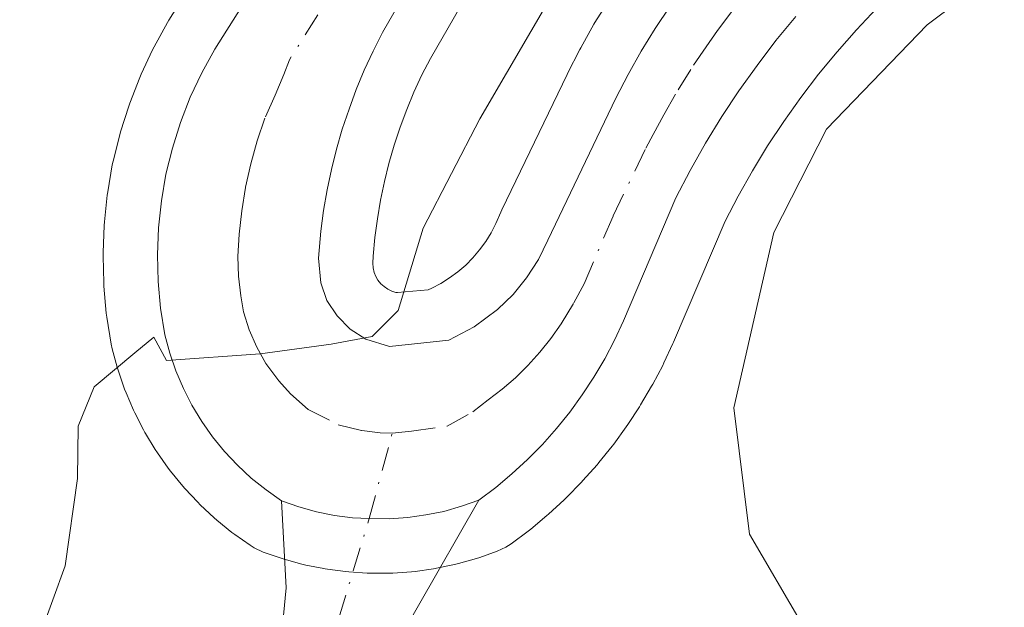
# Model space of a CAD drawing. Units: metres. Extents: x 631896 to 635367, y 4699607 to 4701986.
# Drawn here: x 633645 to 633700, y 4701011 to 4701043 of the extents above; entities that cross this region are included whole.
import ezdxf

# ---------------------------------------------------------------- set-up
doc = ezdxf.new("R2010")
doc.units = ezdxf.units.M
doc.header["$MEASUREMENT"] = 0
doc.linetypes.add('DGN Style 4', pattern=[2.638475, 1.318413, -0.659207, 0.001648, -0.659207])
for name, color, linetype, lineweight in [('Arbolado forestal CxS', 92, 'Continuous', 0), ('Camino Cxs', 7, 'Continuous', 0), ('Camino eje', 30, 'DGN Style 4', 13), ('Carretera de calzada única Cxs', 7, 'Continuous', 13), ('Carretera de calzada única eje', 7, 'DGN Style 4', 0), ('Comarca CxS', 21, 'Continuous', 0), ('Comunidad Autónoma CxS', 142, 'Continuous', 0), ('Curva de nivel normal', 30, 'Continuous', 0), ('Municipio CxS', 4, 'Continuous', 0), ('Núcleo urbano CxS', 7, 'Continuous', 0), ('Provincia CxS', 1, 'Continuous', 0)]:
    doc.layers.add(name, color=color, linetype=linetype, lineweight=lineweight)

# ---------------------------------------------------------------- blocks, each defined once
blk = doc.blocks.new('*U12')
at = {"layer": 'Arbolado forestal CxS', "color": 92, "linetype": 'Continuous', "lineweight": 0}
for points in [[(633678.0093, 4701044.2091, 455.1593), (633677.2293, 4701042.9491, 455.3082), (633677.1737, 4701042.8555, 455.3165), (633676.4453, 4701041.5609, 455.2592), (633676.3891, 4701041.4561, 455.2514), (633675.7191, 4701040.1461, 455.1813), (633675.6875, 4701040.0825, 455.1789), (633672.0875, 4701032.6125, 455.1538), (633672.0287, 4701032.4827, 455.1597), (633671.7649, 4701031.8617, 455.1591), (633671.5003, 4701031.3535, 455.15), (633671.2009, 4701030.8689, 455.1332), (633670.8579, 4701030.4019, 455.1078), (633670.4943, 4701029.9669, 455.0771), (633670.0945, 4701029.5671, 455.0378), (633669.6667, 4701029.1965, 454.992), (633669.2003, 4701028.8539, 454.9378), (633668.7237, 4701028.5479, 454.8797), (633668.2231, 4701028.2871, 454.8138), (633668.0291, 4701028.2021, 454.7869), (633666.3253, 4701028.0429, 454.6467), (633666.2311, 4701028.0585, 454.6404), (633666.0133, 4701028.1245, 454.6231), (633665.7969, 4701028.2345, 454.6021), (633665.5825, 4701028.3775, 454.5788), (633665.4123, 4701028.5373, 454.5568), (633665.2481, 4701028.7397, 454.5322), (633665.1353, 4701028.9299, 454.5115), (633665.0481, 4701029.1533, 454.4894), (633664.9841, 4701029.4173, 454.4654), (633664.9591, 4701029.6639, 454.4443), (633664.9817, 4701030.0491, 454.413), (633665.0813, 4701031.0915, 454.3275), (633665.2161, 4701032.1151, 454.2405), (633665.3979, 4701033.1517, 454.1726), (633665.6065, 4701034.1769, 454.1162), (633665.8575, 4701035.1805, 454.0563), (633666.1445, 4701036.1759, 453.9915), (633666.4791, 4701037.1707, 453.9202), (633666.8449, 4701038.1583, 453.8603), (633667.2381, 4701039.1147, 453.8101), (633667.6791, 4701040.0595, 453.7744), (633668.1415, 4701040.9755, 453.7412), (633672.8155, 4701049.1063, 453.2242)], [(633656.8315, 4701048.0489, 452.034), (633653.7015, 4701043.0789, 451.9354), (633653.6265, 4701042.9527, 451.9363), (633652.8911, 4701041.6151, 452.0463), (633652.8051, 4701041.4465, 452.0702), (633652.1751, 4701040.1065, 452.28), (633652.0937, 4701039.9165, 452.3088), (633651.5424, 4701038.4963, 452.5209), (633651.4904, 4701038.3465, 452.5433), (633651.0403, 4701036.9265, 452.6802), (633650.9897, 4701036.7477, 452.6849), (633650.6298, 4701035.3077, 452.7408), (633650.5841, 4701035.0921, 452.7524), (633650.3325, 4701033.6131, 452.8572), (633650.3076, 4701033.4325, 452.8724), (633650.1475, 4701031.9525, 452.9994), (633650.1325, 4701031.7509, 453.0161), (633650.0725, 4701030.2609, 453.163), (633650.0701, 4701030.1401, 453.176), (633650.0711, 4701030.0591, 453.1858), (633650.1111, 4701028.5791, 453.3745), (633650.1215, 4701028.3977, 453.3998), (633650.2515, 4701026.9177, 453.6498), (633650.2794, 4701026.6967, 453.6958), (633650.5225, 4701025.2079, 454.0116), (633650.5819, 4701024.9353, 454.0712), (633650.8519, 4701023.9253, 454.2955), (633650.916, 4701023.7167, 454.3416), (633651.2635, 4701022.7155, 454.5587), (633651.3417, 4701022.5177, 454.6007), (633651.7617, 4701021.5577, 454.766), (633651.8325, 4701021.4069, 454.7923), (633652.3026, 4701020.4769, 454.9571), (633652.3821, 4701020.3301, 454.9835), (633652.4153, 4701020.2739, 454.9942), (633652.9553, 4701019.3839, 455.0905), (633653.0692, 4701019.2101, 455.1075), (633653.6691, 4701018.3601, 455.1951), (633653.7943, 4701018.1951, 455.2131), (633654.4681, 4701017.3685, 455.2995), (633654.588, 4701017.2321, 455.3073), (633655.2979, 4701016.4721, 455.3673), (633655.4421, 4701016.3279, 455.3822), (633656.2021, 4701015.6179, 455.4734), (633656.3453, 4701015.4925, 455.4929), (633657.1891, 4701014.8131, 455.6199), (633657.3401, 4701014.6993, 455.6448), (633658.1901, 4701014.0993, 455.7086), (633658.4202, 4701013.9521, 455.7203), (633658.9196, 4701013.7221, 455.7394), (633659.9049, 4701013.3831, 455.7697), (633660.0757, 4701013.3299, 455.7747), (633661.0457, 4701013.0599, 455.8016), (633661.2617, 4701013.0083, 455.807), (633662.2617, 4701012.8083, 455.8298), (633662.3292, 4701012.7957, 455.8313), (633662.4633, 4701012.7751, 455.8339), (633663.4633, 4701012.6451, 455.8658), (633663.6428, 4701012.6273, 455.8711), (633664.6527, 4701012.5573, 455.8979), (633664.8749, 4701012.5501, 455.903), (633665.8997, 4701012.5603, 455.9226), (633666.0756, 4701012.5671, 455.9256), (633667.0955, 4701012.6371, 455.94), (633667.3062, 4701012.6591, 455.9424), (633668.3062, 4701012.7991, 455.9593), (633668.4111, 4701012.8157, 455.9612), (633668.4841, 4701012.8295, 455.9625), (633669.4741, 4701013.0295, 455.9802), (633669.7043, 4701013.0855, 455.9843), (633670.6843, 4701013.3655, 456.0023), (633670.8709, 4701013.4255, 456.006), (633671.8286, 4701013.7683, 456.027), (633672.3101, 4701013.9921, 456.0381), (633672.6019, 4701014.1839, 456.0597), (633673.5419, 4701014.8839, 456.2072), (633673.6809, 4701014.9941, 456.2265), (633674.5734, 4701015.7461, 456.3323), (633674.6569, 4701015.8191, 456.3406), (633675.5269, 4701016.6091, 456.4105), (633675.6569, 4701016.7345, 456.418), (633676.4769, 4701017.5745, 456.4484), (633676.5637, 4701017.6675, 456.4542), (633677.3437, 4701018.5375, 456.5014), (633677.4083, 4701018.6117, 456.5048), (633677.4501, 4701018.6629, 456.5068), (633678.1801, 4701019.5729, 456.6758), (633678.2675, 4701019.6871, 456.6941), (633678.9575, 4701020.6371, 456.8116), (633679.0419, 4701020.7597, 456.8225), (633679.6819, 4701021.7397, 456.8769), (633679.7493, 4701021.8479, 456.8796), (633680.3588, 4701022.8741, 456.9076), (633680.4271, 4701022.9971, 456.9141), (633680.9672, 4701024.0271, 456.9463), (633681.0377, 4701024.1711, 456.9477), (633681.5277, 4701025.2411, 456.938), (633681.5583, 4701025.3103, 456.9363), (633684.4141, 4701031.9867, 457.2999), (633685.1306, 4701033.3651, 457.377), (633685.9191, 4701034.7735, 457.3731), (633686.7598, 4701036.1463, 457.2699), (633687.6509, 4701037.4877, 457.0939), (633688.5959, 4701038.8109, 457.278), (633689.5725, 4701040.0973, 457.342), (633690.5913, 4701041.3311, 457.2856), (633691.6655, 4701042.5465, 457.1151), (633692.7736, 4701043.7205, 457.2893)]]:
    blk.add_polyline3d(points, dxfattribs=at)
blk = doc.blocks.new('*U14')
at = {"layer": 'Núcleo urbano CxS', "color": 7, "linetype": 'Continuous', "lineweight": 0}
for points in [[(633692.7736, 4701043.7205, 457.2893), (633691.6655, 4701042.5465, 457.1151), (633690.5913, 4701041.3311, 457.2856), (633689.5725, 4701040.0973, 457.342), (633688.5959, 4701038.8109, 457.278), (633687.6509, 4701037.4877, 457.0939), (633686.7598, 4701036.1463, 457.2699), (633685.9191, 4701034.7735, 457.3731), (633685.1306, 4701033.3651, 457.377), (633684.4141, 4701031.9867, 457.2999), (633681.5583, 4701025.3103, 456.9363), (633681.5277, 4701025.2411, 456.938), (633681.0377, 4701024.1711, 456.9477), (633680.9672, 4701024.0271, 456.9463), (633680.4271, 4701022.9971, 456.9141), (633680.3588, 4701022.8741, 456.9076), (633679.7493, 4701021.8479, 456.8796), (633679.6819, 4701021.7397, 456.8769), (633679.0419, 4701020.7597, 456.8225), (633678.9575, 4701020.6371, 456.8116), (633678.2675, 4701019.6871, 456.6941), (633678.1801, 4701019.5729, 456.6758), (633677.4501, 4701018.6629, 456.5068), (633677.4083, 4701018.6117, 456.5048), (633677.3437, 4701018.5375, 456.5014), (633676.5637, 4701017.6675, 456.4542), (633676.4769, 4701017.5745, 456.4484), (633675.6569, 4701016.7345, 456.418), (633675.5269, 4701016.6091, 456.4105), (633674.6569, 4701015.8191, 456.3406), (633674.5734, 4701015.7461, 456.3323), (633673.6809, 4701014.9941, 456.2265), (633673.5419, 4701014.8839, 456.2072), (633672.6019, 4701014.1839, 456.0597), (633672.3101, 4701013.9921, 456.0381), (633671.8286, 4701013.7683, 456.027), (633670.8709, 4701013.4255, 456.006), (633670.6843, 4701013.3655, 456.0023), (633669.7043, 4701013.0855, 455.9843), (633669.4741, 4701013.0295, 455.9802), (633668.4841, 4701012.8295, 455.9625), (633668.4111, 4701012.8157, 455.9612), (633668.3062, 4701012.7991, 455.9593), (633667.3062, 4701012.6591, 455.9424), (633667.0955, 4701012.6371, 455.94), (633666.0756, 4701012.5671, 455.9256), (633665.8997, 4701012.5603, 455.9226), (633664.8749, 4701012.5501, 455.903), (633664.6527, 4701012.5573, 455.8979), (633663.6428, 4701012.6273, 455.8711), (633663.4633, 4701012.6451, 455.8658), (633662.4633, 4701012.7751, 455.8339), (633662.3292, 4701012.7957, 455.8313), (633662.2617, 4701012.8083, 455.8298), (633661.2617, 4701013.0083, 455.807), (633661.0457, 4701013.0599, 455.8016), (633660.0757, 4701013.3299, 455.7747), (633659.9049, 4701013.3831, 455.7697), (633658.9196, 4701013.7221, 455.7394), (633658.4202, 4701013.9521, 455.7203), (633658.1901, 4701014.0993, 455.7086), (633657.3401, 4701014.6993, 455.6448), (633657.1891, 4701014.8131, 455.6199), (633656.3453, 4701015.4925, 455.4929), (633656.2021, 4701015.6179, 455.4734), (633655.4421, 4701016.3279, 455.3822), (633655.2979, 4701016.4721, 455.3673), (633654.588, 4701017.2321, 455.3073), (633654.4681, 4701017.3685, 455.2995), (633653.7943, 4701018.1951, 455.2131), (633653.6691, 4701018.3601, 455.1951), (633653.0692, 4701019.2101, 455.1075), (633652.9553, 4701019.3839, 455.0905), (633652.4153, 4701020.2739, 454.9942), (633652.3821, 4701020.3301, 454.9835), (633652.3026, 4701020.4769, 454.9571), (633651.8325, 4701021.4069, 454.7923), (633651.7617, 4701021.5577, 454.766), (633651.3417, 4701022.5177, 454.6007), (633651.2635, 4701022.7155, 454.5587), (633650.916, 4701023.7167, 454.3416), (633650.8519, 4701023.9253, 454.2955), (633650.5819, 4701024.9353, 454.0712), (633650.5225, 4701025.2079, 454.0116), (633650.2794, 4701026.6967, 453.6958), (633650.2515, 4701026.9177, 453.6498), (633650.1215, 4701028.3977, 453.3998), (633650.1111, 4701028.5791, 453.3745), (633650.0711, 4701030.0591, 453.1858), (633650.0701, 4701030.1401, 453.176), (633650.0725, 4701030.2609, 453.163), (633650.1325, 4701031.7509, 453.0161), (633650.1475, 4701031.9525, 452.9994), (633650.3076, 4701033.4325, 452.8724), (633650.3325, 4701033.6131, 452.8572), (633650.5841, 4701035.0921, 452.7524), (633650.6298, 4701035.3077, 452.7408), (633650.9897, 4701036.7477, 452.6849), (633651.0403, 4701036.9265, 452.6802), (633651.4904, 4701038.3465, 452.5433), (633651.5424, 4701038.4963, 452.5209), (633652.0937, 4701039.9165, 452.3088), (633652.1751, 4701040.1065, 452.28), (633652.8051, 4701041.4465, 452.0702), (633652.8911, 4701041.6151, 452.0463), (633653.6265, 4701042.9527, 451.9363), (633653.7015, 4701043.0789, 451.9354), (633656.8315, 4701048.0489, 452.034)], [(633672.8155, 4701049.1063, 453.2242), (633668.1415, 4701040.9755, 453.7412), (633667.6791, 4701040.0595, 453.7744), (633667.2381, 4701039.1147, 453.8101), (633666.8449, 4701038.1583, 453.8603), (633666.4791, 4701037.1707, 453.9202), (633666.1445, 4701036.1759, 453.9915), (633665.8575, 4701035.1805, 454.0563), (633665.6065, 4701034.1769, 454.1162), (633665.3979, 4701033.1517, 454.1726), (633665.2161, 4701032.1151, 454.2405), (633665.0813, 4701031.0915, 454.3275), (633664.9817, 4701030.0491, 454.413), (633664.9591, 4701029.6639, 454.4443), (633664.9841, 4701029.4173, 454.4654), (633665.0481, 4701029.1533, 454.4894), (633665.1353, 4701028.9299, 454.5115), (633665.2481, 4701028.7397, 454.5322), (633665.4123, 4701028.5373, 454.5568), (633665.5825, 4701028.3775, 454.5788), (633665.7969, 4701028.2345, 454.6021), (633666.0133, 4701028.1245, 454.6231), (633666.2311, 4701028.0585, 454.6404), (633666.3253, 4701028.0429, 454.6467), (633668.0291, 4701028.2021, 454.7869), (633668.2231, 4701028.2871, 454.8138), (633668.7237, 4701028.5479, 454.8797), (633669.2003, 4701028.8539, 454.9378), (633669.6667, 4701029.1965, 454.992), (633670.0945, 4701029.5671, 455.0378), (633670.4943, 4701029.9669, 455.0771), (633670.8579, 4701030.4019, 455.1078), (633671.2009, 4701030.8689, 455.1332), (633671.5003, 4701031.3535, 455.15), (633671.7649, 4701031.8617, 455.1591), (633672.0287, 4701032.4827, 455.1597), (633672.0875, 4701032.6125, 455.1538), (633675.6875, 4701040.0825, 455.1789), (633675.7191, 4701040.1461, 455.1813), (633676.3891, 4701041.4561, 455.2514), (633676.4453, 4701041.5609, 455.2592), (633677.1737, 4701042.8555, 455.3165), (633677.2293, 4701042.9491, 455.3082), (633678.0093, 4701044.2091, 455.1593)]]:
    blk.add_polyline3d(points, dxfattribs=at)

msp = doc.modelspace()

# ---------------------------------------------------------------- linework, layer by layer
at = {"layer": 'Arbolado forestal CxS', "color": 92, "linetype": 'Continuous', "lineweight": 0}
for points in [[(633672.8155, 4701049.1063, 453.2242), (633668.1415, 4701040.9755, 453.7412), (633667.6791, 4701040.0595, 453.7744), (633667.2381, 4701039.1147, 453.8101), (633666.8449, 4701038.1583, 453.8603), (633666.4791, 4701037.1707, 453.9202), (633666.1445, 4701036.1759, 453.9915), (633665.8575, 4701035.1805, 454.0563), (633665.6065, 4701034.1769, 454.1162), (633665.3979, 4701033.1517, 454.1726), (633665.2161, 4701032.1151, 454.2405), (633665.0813, 4701031.0915, 454.3275), (633664.9817, 4701030.0491, 454.413), (633664.9591, 4701029.6639, 454.4443), (633664.9841, 4701029.4173, 454.4654), (633665.0481, 4701029.1533, 454.4894), (633665.1353, 4701028.9299, 454.5115), (633665.2481, 4701028.7397, 454.5322), (633665.4123, 4701028.5373, 454.5568), (633665.5825, 4701028.3775, 454.5788), (633665.7969, 4701028.2345, 454.6021), (633666.0133, 4701028.1245, 454.6231), (633666.2311, 4701028.0585, 454.6404), (633666.3253, 4701028.0429, 454.6467), (633668.0291, 4701028.2021, 454.7869), (633668.2231, 4701028.2871, 454.8138), (633668.7237, 4701028.5479, 454.8797), (633669.2003, 4701028.8539, 454.9378), (633669.6667, 4701029.1965, 454.992), (633670.0945, 4701029.5671, 455.0378), (633670.4943, 4701029.9669, 455.0771), (633670.8579, 4701030.4019, 455.1078), (633671.2009, 4701030.8689, 455.1332), (633671.5003, 4701031.3535, 455.15), (633671.7649, 4701031.8617, 455.1591), (633672.0287, 4701032.4827, 455.1597), (633672.0875, 4701032.6125, 455.1538), (633675.6875, 4701040.0825, 455.1789), (633675.7191, 4701040.1461, 455.1813), (633676.3891, 4701041.4561, 455.2514), (633676.4453, 4701041.5609, 455.2592), (633677.1737, 4701042.8555, 455.3165), (633677.2293, 4701042.9491, 455.3082), (633678.0093, 4701044.2091, 455.1593)], [(633656.8315, 4701048.0489, 452.034), (633653.7015, 4701043.0789, 451.9354), (633653.6265, 4701042.9527, 451.9363), (633652.8911, 4701041.6151, 452.0463), (633652.8051, 4701041.4465, 452.0702), (633652.1751, 4701040.1065, 452.28), (633652.0937, 4701039.9165, 452.3088), (633651.5424, 4701038.4963, 452.5209), (633651.4904, 4701038.3465, 452.5433), (633651.0403, 4701036.9265, 452.6802), (633650.9897, 4701036.7477, 452.6849), (633650.6298, 4701035.3077, 452.7408), (633650.5841, 4701035.0921, 452.7524), (633650.3325, 4701033.6131, 452.8572), (633650.3076, 4701033.4325, 452.8724), (633650.1475, 4701031.9525, 452.9994), (633650.1325, 4701031.7509, 453.0161), (633650.0725, 4701030.2609, 453.163), (633650.0701, 4701030.1401, 453.176), (633650.0711, 4701030.0591, 453.1858), (633650.1111, 4701028.5791, 453.3745), (633650.1215, 4701028.3977, 453.3998), (633650.2515, 4701026.9177, 453.6498), (633650.2794, 4701026.6967, 453.6958), (633650.5225, 4701025.2079, 454.0116), (633650.5819, 4701024.9353, 454.0712), (633650.8519, 4701023.9253, 454.2955), (633650.916, 4701023.7167, 454.3416), (633651.2635, 4701022.7155, 454.5587), (633651.3417, 4701022.5177, 454.6007), (633651.7617, 4701021.5577, 454.766), (633651.8325, 4701021.4069, 454.7923), (633652.3026, 4701020.4769, 454.9571), (633652.3821, 4701020.3301, 454.9835), (633652.4153, 4701020.2739, 454.9942), (633652.9553, 4701019.3839, 455.0905), (633653.0692, 4701019.2101, 455.1075), (633653.6691, 4701018.3601, 455.1951), (633653.7943, 4701018.1951, 455.2131), (633654.4681, 4701017.3685, 455.2995), (633654.588, 4701017.2321, 455.3073), (633655.2979, 4701016.4721, 455.3673), (633655.4421, 4701016.3279, 455.3822), (633656.2021, 4701015.6179, 455.4734), (633656.3453, 4701015.4925, 455.4929), (633657.1891, 4701014.8131, 455.6199), (633657.3401, 4701014.6993, 455.6448), (633658.1901, 4701014.0993, 455.7086), (633658.4202, 4701013.9521, 455.7203), (633658.9196, 4701013.7221, 455.7394), (633659.9049, 4701013.3831, 455.7697), (633660.0757, 4701013.3299, 455.7747), (633661.0457, 4701013.0599, 455.8016), (633661.2617, 4701013.0083, 455.807), (633662.2617, 4701012.8083, 455.8298), (633662.3292, 4701012.7957, 455.8313), (633662.4633, 4701012.7751, 455.8339), (633663.4633, 4701012.6451, 455.8658), (633663.6428, 4701012.6273, 455.8711), (633664.6527, 4701012.5573, 455.8979), (633664.8749, 4701012.5501, 455.903), (633665.8997, 4701012.5603, 455.9226), (633666.0756, 4701012.5671, 455.9256), (633667.0955, 4701012.6371, 455.94), (633667.3062, 4701012.6591, 455.9424), (633668.3062, 4701012.7991, 455.9593), (633668.4111, 4701012.8157, 455.9612), (633668.4841, 4701012.8295, 455.9625), (633669.4741, 4701013.0295, 455.9802), (633669.7043, 4701013.0855, 455.9843), (633670.6843, 4701013.3655, 456.0023), (633670.8709, 4701013.4255, 456.006), (633671.8286, 4701013.7683, 456.027), (633672.3101, 4701013.9921, 456.0381), (633672.6019, 4701014.1839, 456.0597), (633673.5419, 4701014.8839, 456.2072), (633673.6809, 4701014.9941, 456.2265), (633674.5734, 4701015.7461, 456.3323), (633674.6569, 4701015.8191, 456.3406), (633675.5269, 4701016.6091, 456.4105), (633675.6569, 4701016.7345, 456.418), (633676.4769, 4701017.5745, 456.4484), (633676.5637, 4701017.6675, 456.4542), (633677.3437, 4701018.5375, 456.5014), (633677.4083, 4701018.6117, 456.5048), (633677.4501, 4701018.6629, 456.5068), (633678.1801, 4701019.5729, 456.6758), (633678.2675, 4701019.6871, 456.6941), (633678.9575, 4701020.6371, 456.8116), (633679.0419, 4701020.7597, 456.8225), (633679.6819, 4701021.7397, 456.8769), (633679.7493, 4701021.8479, 456.8796), (633680.3588, 4701022.8741, 456.9076), (633680.4271, 4701022.9971, 456.9141), (633680.9672, 4701024.0271, 456.9463), (633681.0377, 4701024.1711, 456.9477), (633681.5277, 4701025.2411, 456.938), (633681.5583, 4701025.3103, 456.9363), (633684.4141, 4701031.9867, 457.2999), (633685.1306, 4701033.3651, 457.377), (633685.9191, 4701034.7735, 457.3731), (633686.7598, 4701036.1463, 457.2699), (633687.6509, 4701037.4877, 457.0939), (633688.5959, 4701038.8109, 457.278), (633689.5725, 4701040.0973, 457.342), (633690.5913, 4701041.3311, 457.2856), (633691.6655, 4701042.5465, 457.1151), (633692.7736, 4701043.7205, 457.2893)]]:
    msp.add_polyline3d(points, dxfattribs=at)
at = {"layer": 'Camino Cxs', "color": 7, "linetype": 'Continuous', "lineweight": 0}
for points in [[(633590.9101, 4700922.7801, 465.5318), (633596.2201, 4700924.0901, 466.4139), (633600.1901, 4700925.4601, 468.11), (633606.8601, 4700929.7501, 466.6977), (633608.9201, 4700931.6501, 466.6507), (633615.7301, 4700941.2001, 464.5207), (633623.6801, 4700957.0001, 464.0546), (633626.1501, 4700961.3001, 462.9141), (633628.9101, 4700964.7401, 462.6653), (633634.5701, 4700969.5401, 461.4364), (633646.0101, 4700978.3601, 459.4625), (633647.8501, 4700980.2401, 459.2373), (633650.0501, 4700983.2701, 460.1607), (633652.3901, 4700987.6501, 458.6105), (633655.6401, 4700995.2701, 458.2559), (633658.8301, 4701004.7201, 458.6026), (633659.9401, 4701009.2701, 457.7659), (633660.1801, 4701011.7501, 456.5697), (633659.9301, 4701016.5501, 455.6971)], [(633670.8201, 4701016.5901, 460.0392), (633664.1601, 4701004.9601, 463.6603), (633660.9101, 4700998.1801, 462.4879), (633655.2501, 4700984.2901, 463.2181), (633652.5801, 4700979.9301, 462.5968), (633648.5101, 4700975.2901, 461.0378), (633644.6501, 4700972.1601, 461.4284), (633637.9701, 4700968.0001, 462.5882), (633634.3201, 4700965.5501, 462.5766), (633630.7101, 4700961.5401, 462.8134), (633628.2201, 4700957.4401, 462.2418), (633617.9601, 4700939.6001, 464.9656), (633610.9901, 4700929.8201, 465.3309), (633605.7201, 4700925.4601, 466.3298), (633601.3901, 4700922.9701, 465.7724)], [(633659.9401, 4701009.2701, 457.7659), (633660.1801, 4701011.7501, 456.5697), (633659.9301, 4701016.5501, 455.6971), (633660.8801, 4701016.2201, 455.7061), (633661.8501, 4701015.9501, 455.7036), (633662.8501, 4701015.7501, 455.8034), (633663.8501, 4701015.6201, 456.1253), (633664.7615, 4701015.5791, 456.4161), (633665.8701, 4701015.5601, 456.7663), (633666.8901, 4701015.6301, 457.0423), (633667.8901, 4701015.7701, 457.5961), (633668.8801, 4701015.9701, 458.5842), (633669.8601, 4701016.2501, 459.4071), (633670.8201, 4701016.5901, 460.0392), (633664.1601, 4701004.9601, 463.6603)], [(633659.9301, 4701016.5501, 455.6971), (633660.8801, 4701016.2201, 455.7061), (633661.8501, 4701015.9501, 455.7036), (633662.8501, 4701015.7501, 455.8034), (633663.8501, 4701015.6201, 456.1253), (633664.7615, 4701015.5791, 456.4161), (633665.8701, 4701015.5601, 456.7663), (633666.8901, 4701015.6301, 457.0423), (633667.8901, 4701015.7701, 457.5961), (633668.8801, 4701015.9701, 458.5842), (633669.8601, 4701016.2501, 459.4071), (633670.8201, 4701016.5901, 460.0392)]]:
    msp.add_polyline3d(points, dxfattribs=at)
at = {"layer": 'Camino eje', "color": 30, "linetype": 'DGN Style 4', "lineweight": 13}
msp.add_polyline3d([(633624.9277, 4700955.4425, 463.2582), (633627.1851, 4700959.3701, 462.1758), (633628.4301, 4700961.4201, 462.47), (633629.8101, 4700963.1401, 462.5148), (633631.6151, 4700965.1451, 462.0904), (633634.4451, 4700967.5451, 461.8369), (633636.2701, 4700968.7701, 461.9172), (633639.6101, 4700970.8501, 461.3451), (633645.3301, 4700975.2601, 460.374), (633647.2601, 4700976.8251, 459.5071), (633648.1801, 4700977.7651, 459.5951), (633650.2151, 4700980.0851, 460.896), (633651.3151, 4700981.6001, 461.3594), (633652.6501, 4700983.7801, 461.1804), (633653.8201, 4700985.9701, 460.8845), (633655.4451, 4700989.7801, 460.5198), (633658.2751, 4700996.7251, 459.0477), (633659.8701, 4701001.4501, 460.9952), (633661.4951, 4701004.8401, 461.92), (633664.7615, 4701015.5791, 456.4161), (633666.0401, 4701020.2901, 455.5461)], dxfattribs=at)
at = {"layer": 'Carretera de calzada única Cxs', "color": 7, "linetype": 'Continuous', "lineweight": 13}
for points in [[(633670.3001, 4701050.7501, 454.2256), (633665.5001, 4701042.4001, 454.0839), (633664.9801, 4701041.3701, 454.1404), (633664.4901, 4701040.3201, 454.1846), (633664.0501, 4701039.2501, 454.2191), (633663.6501, 4701038.1701, 454.2444), (633663.2801, 4701037.0701, 454.3073), (633662.9601, 4701035.9601, 454.4323), (633662.6801, 4701034.8401, 454.5474), (633662.4501, 4701033.7101, 454.6662), (633662.2501, 4701032.5701, 454.8069), (633662.1001, 4701031.4301, 454.8452), (633661.9701, 4701029.9401, 454.8912), (633662.1001, 4701028.5801, 454.9453), (633662.4301, 4701027.6101, 454.9933), (633662.9951, 4701026.7551, 455.0708), (633663.7101, 4701026.0201, 455.1572), (633664.5851, 4701025.4851, 455.25), (633665.8851, 4701025.0751, 455.3786), (633669.1551, 4701025.4201, 455.7899), (633670.5651, 4701026.1651, 455.9327), (633671.8401, 4701027.1101, 455.9603), (633672.7101, 4701027.9401, 456.0108), (633673.4551, 4701028.8701, 456.1524), (633674.1101, 4701029.8701, 456.2753), (633674.6351, 4701030.9451, 456.3797), (633678.3901, 4701038.7801, 457.1355), (633679.0601, 4701040.0901, 457.3248), (633679.7801, 4701041.3701, 457.4265), (633680.5601, 4701042.6301, 457.4558), (633681.3801, 4701043.8501, 457.598)], [(633670.3001, 4701050.7501, 454.2256), (633665.5001, 4701042.4001, 454.0839), (633664.9801, 4701041.3701, 454.1404), (633664.4901, 4701040.3201, 454.1846), (633664.0501, 4701039.2501, 454.2191), (633663.6501, 4701038.1701, 454.2444), (633663.2801, 4701037.0701, 454.3073), (633662.9601, 4701035.9601, 454.4323), (633662.6801, 4701034.8401, 454.5474), (633662.4501, 4701033.7101, 454.6662), (633662.2501, 4701032.5701, 454.8069), (633662.1001, 4701031.4301, 454.8452), (633661.9701, 4701029.9401, 454.8912), (633662.1001, 4701028.5801, 454.9453), (633662.4301, 4701027.6101, 454.9933), (633662.9951, 4701026.7551, 455.0708), (633663.7101, 4701026.0201, 455.1572), (633664.5851, 4701025.4851, 455.25), (633665.8851, 4701025.0751, 455.3786), (633669.1551, 4701025.4201, 455.7899), (633670.5651, 4701026.1651, 455.9327), (633671.8401, 4701027.1101, 455.9603), (633672.7101, 4701027.9401, 456.0108), (633673.4551, 4701028.8701, 456.1524), (633674.1101, 4701029.8701, 456.2753), (633674.6351, 4701030.9451, 456.3797), (633678.3901, 4701038.7801, 457.1355), (633679.0601, 4701040.0901, 457.3248), (633679.7801, 4701041.3701, 457.4265), (633680.5601, 4701042.6301, 457.4558), (633681.3801, 4701043.8501, 457.598)], [(633688.3101, 4701043.2801, 458.1545), (633687.2201, 4701041.9601, 457.6388), (633686.1801, 4701040.5901, 457.9011), (633685.1801, 4701039.1901, 457.9778), (633684.2301, 4701037.7601, 457.8786), (633683.3301, 4701036.2901, 458.49), (633682.4901, 4701034.7901, 459.2786), (633681.7001, 4701033.2701, 459.85), (633678.8001, 4701026.4901, 457.9749), (633678.3101, 4701025.4201, 458.0337), (633677.7701, 4701024.3901, 458.0398), (633677.1701, 4701023.3801, 458.1538), (633676.5301, 4701022.4001, 458.4238), (633675.8401, 4701021.4501, 459.4446), (633675.1101, 4701020.5401, 460.1358), (633674.3301, 4701019.6701, 460.484), (633673.5101, 4701018.8301, 460.5026), (633672.6401, 4701018.0401, 460.1584), (633671.7501, 4701017.2901, 460.0274), (633670.8201, 4701016.5901, 460.0392), (633669.8601, 4701016.2501, 459.4071), (633668.8801, 4701015.9701, 458.5842), (633667.8901, 4701015.7701, 457.5961), (633666.8901, 4701015.6301, 457.0423), (633665.8701, 4701015.5601, 456.7663), (633664.7615, 4701015.5791, 456.4161), (633663.8501, 4701015.6201, 456.1253), (633662.8501, 4701015.7501, 455.8034), (633661.8501, 4701015.9501, 455.7036), (633660.8801, 4701016.2201, 455.7061), (633659.9301, 4701016.5501, 455.6971), (633659.0701, 4701017.1501, 455.6469), (633658.2501, 4701017.8101, 455.5907), (633657.4901, 4701018.5201, 455.5361), (633656.7801, 4701019.2801, 455.4712), (633656.1201, 4701020.0901, 455.4038), (633655.5201, 4701020.9401, 455.3347), (633654.9801, 4701021.8301, 455.2635), (633654.5101, 4701022.7601, 455.1957), (633654.0901, 4701023.7201, 455.1408), (633653.7501, 4701024.7001, 455.0821), (633653.4801, 4701025.7101, 455.0191), (633653.2401, 4701027.1801, 454.9231), (633653.1101, 4701028.6601, 454.9157), (633653.0701, 4701030.1401, 454.9328), (633653.1301, 4701031.6301, 454.9436), (633653.2901, 4701033.1101, 454.9407), (633653.5401, 4701034.5801, 454.9201), (633653.9001, 4701036.0201, 454.8772), (633654.3501, 4701037.4401, 454.8102), (633654.8901, 4701038.8301, 454.9838), (633655.5201, 4701040.1701, 455.0692), (633656.2401, 4701041.4801, 455.0432), (633659.3701, 4701046.4501, 455.2923)], [(633659.9301, 4701016.5501, 455.6971), (633659.0701, 4701017.1501, 455.6469), (633658.2501, 4701017.8101, 455.5907), (633657.4901, 4701018.5201, 455.5361), (633656.7801, 4701019.2801, 455.4712), (633656.1201, 4701020.0901, 455.4038), (633655.5201, 4701020.9401, 455.3347), (633654.9801, 4701021.8301, 455.2635), (633654.5101, 4701022.7601, 455.1957), (633654.0901, 4701023.7201, 455.1408), (633653.7501, 4701024.7001, 455.0821), (633653.4801, 4701025.7101, 455.0191), (633653.2401, 4701027.1801, 454.9231), (633653.1101, 4701028.6601, 454.9157), (633653.0701, 4701030.1401, 454.9328), (633653.1301, 4701031.6301, 454.9436), (633653.2901, 4701033.1101, 454.9407), (633653.5401, 4701034.5801, 454.9201), (633653.9001, 4701036.0201, 454.8772), (633654.3501, 4701037.4401, 454.8102), (633654.8901, 4701038.8301, 454.9838), (633655.5201, 4701040.1701, 455.0692), (633656.2401, 4701041.4801, 455.0432), (633659.3701, 4701046.4501, 455.2923)], [(633688.3101, 4701043.2801, 458.1545), (633687.2201, 4701041.9601, 457.6388), (633686.1801, 4701040.5901, 457.9011), (633685.1801, 4701039.1901, 457.9778), (633684.2301, 4701037.7601, 457.8786), (633683.3301, 4701036.2901, 458.49), (633682.4901, 4701034.7901, 459.2786), (633681.7001, 4701033.2701, 459.85), (633678.8001, 4701026.4901, 457.9749), (633678.3101, 4701025.4201, 458.0337), (633677.7701, 4701024.3901, 458.0398), (633677.1701, 4701023.3801, 458.1538), (633676.5301, 4701022.4001, 458.4238), (633675.8401, 4701021.4501, 459.4446), (633675.1101, 4701020.5401, 460.1358), (633674.3301, 4701019.6701, 460.484), (633673.5101, 4701018.8301, 460.5026), (633672.6401, 4701018.0401, 460.1584), (633671.7501, 4701017.2901, 460.0274), (633670.8201, 4701016.5901, 460.0392)], [(633659.9301, 4701016.5501, 455.6971), (633660.8801, 4701016.2201, 455.7061), (633661.8501, 4701015.9501, 455.7036), (633662.8501, 4701015.7501, 455.8034), (633663.8501, 4701015.6201, 456.1253), (633664.7615, 4701015.5791, 456.4161), (633665.8701, 4701015.5601, 456.7663), (633666.8901, 4701015.6301, 457.0423), (633667.8901, 4701015.7701, 457.5961), (633668.8801, 4701015.9701, 458.5842), (633669.8601, 4701016.2501, 459.4071), (633670.8201, 4701016.5901, 460.0392)]]:
    msp.add_polyline3d(points, dxfattribs=at)
at = {"layer": 'Carretera de calzada única eje', "color": 7, "linetype": 'DGN Style 4', "lineweight": 0}
for points in [[(633666.0401, 4701020.2901, 455.5461), (633667.0961, 4701020.3895, 455.6211), (633669.0751, 4701020.6801, 456.365), (633670.4951, 4701021.4601, 456.6467), (633671.3301, 4701022.1201, 456.5608), (633672.1001, 4701022.7151, 456.4954), (633672.8351, 4701023.3501, 456.6252), (633673.5301, 4701024.0301, 456.7364), (633674.1851, 4701024.7501, 456.7667), (633674.7951, 4701025.5151, 456.7141), (633675.3651, 4701026.3151, 456.5839), (633676.0601, 4701027.4901, 456.274), (633676.6267, 4701028.5367, 456.3648), (633678.2401, 4701032.2901, 457.2116), (633680.0401, 4701036.0201, 457.5588), (633680.4401, 4701036.7801, 457.3541), (633681.0251, 4701037.8601, 457.098), (633681.8201, 4701039.2401, 457.16), (633682.6751, 4701040.5951, 457.1693), (633683.3701, 4701041.6101, 457.2388), (633683.9951, 4701042.5151, 457.2198), (633684.9551, 4701043.7851, 457.4228)], [(633661.9301, 4701043.3801, 454.0783), (633660.3601, 4701040.9001, 454.2732), (633660.0451, 4701040.0901, 454.2948), (633659.5801, 4701038.9451, 454.3084), (633659.0001, 4701037.6701, 454.2995), (633658.5801, 4701036.4201, 454.3741), (633658.2301, 4701035.1451, 454.4488), (633657.9401, 4701033.8551, 454.5092), (633657.7351, 4701032.5551, 454.5607), (633657.5885, 4701031.2789, 454.6133), (633657.5201, 4701030.0401, 454.6691), (633657.5451, 4701028.9551, 454.7222), (633657.6701, 4701027.8751, 454.7793), (633657.8301, 4701026.9801, 454.8372), (633658.1451, 4701025.9851, 454.9084), (633658.5551, 4701025.0351, 454.9707), (633659.0675, 4701024.1325, 455.0215), (633659.7851, 4701023.1701, 455.0617), (633660.4201, 4701022.4601, 455.0814), (633661.3951, 4701021.6025, 455.1472), (633663.0501, 4701020.7451, 455.2524), (633664.3675, 4701020.4301, 455.392), (633665.3701, 4701020.3101, 455.4881), (633666.0401, 4701020.2901, 455.5461)]]:
    msp.add_polyline3d(points, dxfattribs=at)
at = {"layer": 'Comarca CxS', "color": 21, "linetype": 'Continuous', "lineweight": 0}
msp.add_3dface([(635367.33, 4699672.46), (631940.07, 4699606.87), (631896.35, 4701920.15), (635322.47, 4701985.74)], dxfattribs=at)
at = {"layer": 'Comunidad Autónoma CxS', "color": 142, "linetype": 'Continuous', "lineweight": 0}
msp.add_3dface([(635367.33, 4699672.46), (631940.07, 4699606.87), (631896.35, 4701920.15), (635322.47, 4701985.74)], dxfattribs=at)
at = {"layer": 'Curva de nivel normal', "color": 30, "linetype": 'Continuous', "lineweight": 0, "flags": 128}
for points, elevation in [([(633732.66, 4701076.4901), (633723.73, 4701075.3701), (633719.53, 4701075.4301), (633716.87, 4701074.9401), (633712.87, 4701074.7601), (633706.68, 4701072.4201), (633698.45, 4701067.4201), (633691.64, 4701064.3001), (633685.36, 4701058.3701), (633675.16, 4701045.0001), (633670.87, 4701037.6401), (633667.74, 4701031.6001), (633666.37, 4701027.0601), (633664.92, 4701025.6301), (633662.66, 4701025.2001), (633658.74, 4701024.6601), (633653.58, 4701024.2901), (633652.88, 4701025.5801), (633651.83, 4701024.7301), (633649.58, 4701022.8401), (633648.7, 4701020.6701), (633648.67, 4701017.7801), (633647.98, 4701012.9601), (633646.61, 4701009.2101)], 455), ([(633729.23, 4701064.4601), (633725.45, 4701063.3401), (633726.19, 4701061.2001), (633727.2, 4701058.6401), (633728.03, 4701057.2801), (633727.43, 4701056.7301), (633720.26, 4701055.1501), (633713.29, 4701053.2201), (633707.52, 4701050.8001), (633702.49, 4701048.0201), (633695.56, 4701042.8201), (633690.02, 4701037.0601), (633687.1, 4701031.3601), (633684.89, 4701021.6901), (633685.76, 4701014.7201), (633688.68, 4701009.7001)], 460)]:
    msp.add_lwpolyline(points, dxfattribs=dict(at, elevation=elevation))
at = {"layer": 'Municipio CxS', "color": 4, "linetype": 'Continuous', "lineweight": 0}
msp.add_3dface([(635367.33, 4699672.46), (631940.07, 4699606.87), (631896.35, 4701920.15), (635322.47, 4701985.74)], dxfattribs=at)
at = {"layer": 'Núcleo urbano CxS', "color": 7, "linetype": 'Continuous', "lineweight": 0}
for points in [[(633672.8155, 4701049.1063, 453.2242), (633668.1415, 4701040.9755, 453.7412), (633667.6791, 4701040.0595, 453.7744), (633667.2381, 4701039.1147, 453.8101), (633666.8449, 4701038.1583, 453.8603), (633666.4791, 4701037.1707, 453.9202), (633666.1445, 4701036.1759, 453.9915), (633665.8575, 4701035.1805, 454.0563), (633665.6065, 4701034.1769, 454.1162), (633665.3979, 4701033.1517, 454.1726), (633665.2161, 4701032.1151, 454.2405), (633665.0813, 4701031.0915, 454.3275), (633664.9817, 4701030.0491, 454.413), (633664.9591, 4701029.6639, 454.4443), (633664.9841, 4701029.4173, 454.4654), (633665.0481, 4701029.1533, 454.4894), (633665.1353, 4701028.9299, 454.5115), (633665.2481, 4701028.7397, 454.5322), (633665.4123, 4701028.5373, 454.5568), (633665.5825, 4701028.3775, 454.5788), (633665.7969, 4701028.2345, 454.6021), (633666.0133, 4701028.1245, 454.6231), (633666.2311, 4701028.0585, 454.6404), (633666.3253, 4701028.0429, 454.6467), (633668.0291, 4701028.2021, 454.7869), (633668.2231, 4701028.2871, 454.8138), (633668.7237, 4701028.5479, 454.8797), (633669.2003, 4701028.8539, 454.9378), (633669.6667, 4701029.1965, 454.992), (633670.0945, 4701029.5671, 455.0378), (633670.4943, 4701029.9669, 455.0771), (633670.8579, 4701030.4019, 455.1078), (633671.2009, 4701030.8689, 455.1332), (633671.5003, 4701031.3535, 455.15), (633671.7649, 4701031.8617, 455.1591), (633672.0287, 4701032.4827, 455.1597), (633672.0875, 4701032.6125, 455.1538), (633675.6875, 4701040.0825, 455.1789), (633675.7191, 4701040.1461, 455.1813), (633676.3891, 4701041.4561, 455.2514), (633676.4453, 4701041.5609, 455.2592), (633677.1737, 4701042.8555, 455.3165), (633677.2293, 4701042.9491, 455.3082), (633678.0093, 4701044.2091, 455.1593)], [(633656.8315, 4701048.0489, 452.034), (633653.7015, 4701043.0789, 451.9354), (633653.6265, 4701042.9527, 451.9363), (633652.8911, 4701041.6151, 452.0463), (633652.8051, 4701041.4465, 452.0702), (633652.1751, 4701040.1065, 452.28), (633652.0937, 4701039.9165, 452.3088), (633651.5424, 4701038.4963, 452.5209), (633651.4904, 4701038.3465, 452.5433), (633651.0403, 4701036.9265, 452.6802), (633650.9897, 4701036.7477, 452.6849), (633650.6298, 4701035.3077, 452.7408), (633650.5841, 4701035.0921, 452.7524), (633650.3325, 4701033.6131, 452.8572), (633650.3076, 4701033.4325, 452.8724), (633650.1475, 4701031.9525, 452.9994), (633650.1325, 4701031.7509, 453.0161), (633650.0725, 4701030.2609, 453.163), (633650.0701, 4701030.1401, 453.176), (633650.0711, 4701030.0591, 453.1858), (633650.1111, 4701028.5791, 453.3745), (633650.1215, 4701028.3977, 453.3998), (633650.2515, 4701026.9177, 453.6498), (633650.2794, 4701026.6967, 453.6958), (633650.5225, 4701025.2079, 454.0116), (633650.5819, 4701024.9353, 454.0712), (633650.8519, 4701023.9253, 454.2955), (633650.916, 4701023.7167, 454.3416), (633651.2635, 4701022.7155, 454.5587), (633651.3417, 4701022.5177, 454.6007), (633651.7617, 4701021.5577, 454.766), (633651.8325, 4701021.4069, 454.7923), (633652.3026, 4701020.4769, 454.9571), (633652.3821, 4701020.3301, 454.9835), (633652.4153, 4701020.2739, 454.9942), (633652.9553, 4701019.3839, 455.0905), (633653.0692, 4701019.2101, 455.1075), (633653.6691, 4701018.3601, 455.1951), (633653.7943, 4701018.1951, 455.2131), (633654.4681, 4701017.3685, 455.2995), (633654.588, 4701017.2321, 455.3073), (633655.2979, 4701016.4721, 455.3673), (633655.4421, 4701016.3279, 455.3822), (633656.2021, 4701015.6179, 455.4734), (633656.3453, 4701015.4925, 455.4929), (633657.1891, 4701014.8131, 455.6199), (633657.3401, 4701014.6993, 455.6448), (633658.1901, 4701014.0993, 455.7086), (633658.4202, 4701013.9521, 455.7203), (633658.9196, 4701013.7221, 455.7394), (633659.9049, 4701013.3831, 455.7697), (633660.0757, 4701013.3299, 455.7747), (633661.0457, 4701013.0599, 455.8016), (633661.2617, 4701013.0083, 455.807), (633662.2617, 4701012.8083, 455.8298), (633662.3292, 4701012.7957, 455.8313), (633662.4633, 4701012.7751, 455.8339), (633663.4633, 4701012.6451, 455.8658), (633663.6428, 4701012.6273, 455.8711), (633664.6527, 4701012.5573, 455.8979), (633664.8749, 4701012.5501, 455.903), (633665.8997, 4701012.5603, 455.9226), (633666.0756, 4701012.5671, 455.9256), (633667.0955, 4701012.6371, 455.94), (633667.3062, 4701012.6591, 455.9424), (633668.3062, 4701012.7991, 455.9593), (633668.4111, 4701012.8157, 455.9612), (633668.4841, 4701012.8295, 455.9625), (633669.4741, 4701013.0295, 455.9802), (633669.7043, 4701013.0855, 455.9843), (633670.6843, 4701013.3655, 456.0023), (633670.8709, 4701013.4255, 456.006), (633671.8286, 4701013.7683, 456.027), (633672.3101, 4701013.9921, 456.0381), (633672.6019, 4701014.1839, 456.0597), (633673.5419, 4701014.8839, 456.2072), (633673.6809, 4701014.9941, 456.2265), (633674.5734, 4701015.7461, 456.3323), (633674.6569, 4701015.8191, 456.3406), (633675.5269, 4701016.6091, 456.4105), (633675.6569, 4701016.7345, 456.418), (633676.4769, 4701017.5745, 456.4484), (633676.5637, 4701017.6675, 456.4542), (633677.3437, 4701018.5375, 456.5014), (633677.4083, 4701018.6117, 456.5048), (633677.4501, 4701018.6629, 456.5068), (633678.1801, 4701019.5729, 456.6758), (633678.2675, 4701019.6871, 456.6941), (633678.9575, 4701020.6371, 456.8116), (633679.0419, 4701020.7597, 456.8225), (633679.6819, 4701021.7397, 456.8769), (633679.7493, 4701021.8479, 456.8796), (633680.3588, 4701022.8741, 456.9076), (633680.4271, 4701022.9971, 456.9141), (633680.9672, 4701024.0271, 456.9463), (633681.0377, 4701024.1711, 456.9477), (633681.5277, 4701025.2411, 456.938), (633681.5583, 4701025.3103, 456.9363), (633684.4141, 4701031.9867, 457.2999), (633685.1306, 4701033.3651, 457.377), (633685.9191, 4701034.7735, 457.3731), (633686.7598, 4701036.1463, 457.2699), (633687.6509, 4701037.4877, 457.0939), (633688.5959, 4701038.8109, 457.278), (633689.5725, 4701040.0973, 457.342), (633690.5913, 4701041.3311, 457.2856), (633691.6655, 4701042.5465, 457.1151), (633692.7736, 4701043.7205, 457.2893)]]:
    msp.add_polyline3d(points, dxfattribs=at)
at = {"layer": 'Provincia CxS', "color": 1, "linetype": 'Continuous', "lineweight": 0}
msp.add_3dface([(635367.33, 4699672.46), (631940.07, 4699606.87), (631896.35, 4701920.15), (635322.47, 4701985.74)], dxfattribs=at)

# ---------------------------------------------------------------- block references
at = {"layer": 'Arbolado forestal CxS', "color": 92, "linetype": 'Continuous', "lineweight": 0}
msp.add_blockref('*U12', (0, 0), dxfattribs=at)
at = {"layer": 'Núcleo urbano CxS', "color": 7, "linetype": 'Continuous', "lineweight": 0}
msp.add_blockref('*U14', (0, 0), dxfattribs=at)

doc.saveas('drawing.dxf')
